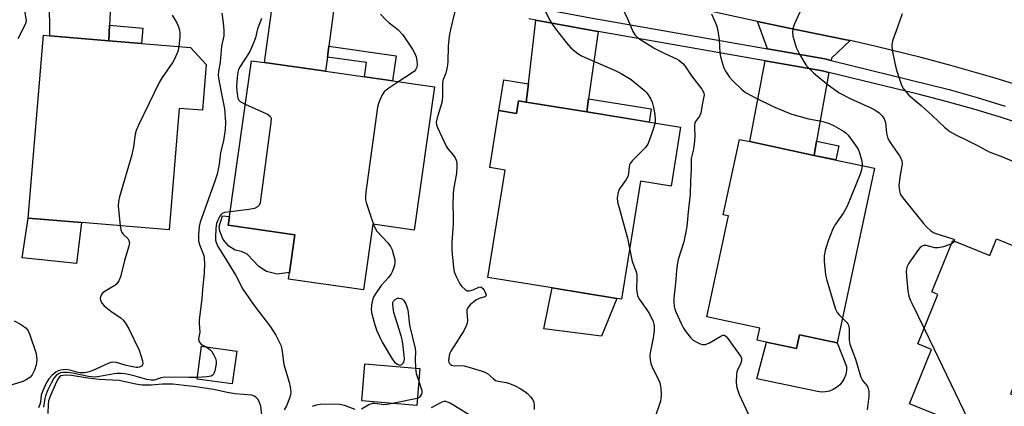
# Model space of a CAD drawing. Units: inches. Extents: x 1285760 to 1291760, y 481452 to 485453.
# Drawn here: x 1287642 to 1287951, y 483128 to 483250 of the extents above; entities that cross this region are included whole.
import ezdxf

# ---------------------------------------------------------------- set-up
doc = ezdxf.new("R2010")
doc.units = ezdxf.units.IN
doc.header["$MEASUREMENT"] = 0
for name, color, linetype in [('BLDG-Footprint', 5, 'Continuous'), ('CULTRL-Pad', 6, 'Continuous'), ('TRANS-Driveway', 251, 'Continuous'), ('TRANS-Non Street Sidewalk', 7, 'Continuous'), ('TRANS-Road', 130, 'Continuous'), ('TRANS-Street Sidewalk', 7, 'Continuous'), ('Undefined', 1, 'Continuous')]:
    doc.layers.add(name, color=color, linetype=linetype)

msp = doc.modelspace()

# ---------------------------------------------------------------- linework, layer by layer
at = {"layer": 'BLDG-Footprint'}
for points, elevation in [([(1287700.35, 483235.62), (1287699.14, 483221.2), (1287691.84, 483221.81), (1287688.65, 483183.61), (1287661.1, 483185.91), (1287644.31, 483187.32), (1287649.11, 483244.81), (1287651.16, 483244.64), (1287669.72, 483243.09), (1287695.4, 483240.94)], 322.51), ([(1287772.19, 483228.64), (1287765.79, 483183.52), (1287752.78, 483185.36), (1287749.86, 483164.75), (1287726.22, 483168.1), (1287726.53, 483170.23), (1287728.21, 483182.09), (1287707.25, 483185.06), (1287707.64, 483187.8), (1287714.58, 483236.8), (1287718.71, 483236.22), (1287737.93, 483233.49)], 316.7), ([(1287820.07, 483220.68), (1287849.62, 483215.93), (1287846.63, 483197.36), (1287836.94, 483198.92), (1287830.97, 483161.82), (1287829.56, 483162.05), (1287809.18, 483165.33), (1287788.96, 483168.58), (1287794.4, 483202.4), (1287789.56, 483203.18), (1287792.45, 483221.12), (1287797.93, 483220.24), (1287798.56, 483224.15), (1287801.05, 483223.75)], 312.64), ([(1287910.65, 483202.97), (1287898.92, 483148.06), (1287887.03, 483150.61), (1287886.11, 483146.29), (1287876.58, 483148.32), (1287873.75, 483148.93), (1287874.56, 483152.72), (1287857.88, 483156.28), (1287864.65, 483187.99), (1287863.05, 483188.34), (1287868.12, 483212.06), (1287871.41, 483211.36), (1287891.59, 483207.04)], 308.69), ([(1287960.39, 483176.17), (1287966.69, 483173.62), (1287967.8, 483176.37), (1287969.09, 483175.86), (1287983.81, 483169.91), (1287990.44, 483167.23), (1287979.2, 483139.4), (1287959.62, 483147.31), (1287953.45, 483132.02), (1287969.05, 483125.72), (1287961.02, 483105.84), (1287937.78, 483115.22), (1287940.25, 483121.34), (1287921.59, 483128.87), (1287928.51, 483146), (1287924.22, 483147.73), (1287930.52, 483163.33), (1287928.69, 483164.07), (1287935.23, 483180.28), (1287946.86, 483175.58), (1287948.95, 483180.78), (1287954.64, 483178.49)], 304.82), ([(1287709.94, 483145.49), (1287708.54, 483135.17), (1287697.51, 483136.66), (1287698.9, 483146.98)], 319.57), ([(1287767.57, 483139.97), (1287766.58, 483128.36), (1287749.3, 483129.83), (1287750.29, 483141.44)], 316.85)]:
    msp.add_lwpolyline(points, close=True, dxfattribs=dict(at, elevation=elevation))
at = {"layer": 'CULTRL-Pad'}
for points in [[(1287661.1, 483185.91), (1287659.53, 483172.98), (1287642.46, 483174.82), (1287644.31, 483187.32)], [(1287726.53, 483170.23), (1287722.67, 483169.72), (1287719.36, 483170.47), (1287716.88, 483172.06), (1287713.28, 483175.93), (1287711.46, 483176.83), (1287709.46, 483177.21), (1287707.5, 483178.45), (1287705.68, 483180.59), (1287704.65, 483183.21), (1287704.47, 483184.69), (1287705.44, 483188.06), (1287707.64, 483187.8), (1287707.25, 483185.06), (1287728.21, 483182.09)], [(1287829.56, 483162.05), (1287824.75, 483150.18), (1287806.59, 483152.45), (1287809.18, 483165.33)], [(1287898.92, 483148.06), (1287901.85, 483140.59), (1287901.81, 483139.33), (1287901.57, 483138.09), (1287901.11, 483136.91), (1287900.48, 483135.82), (1287899.67, 483134.85), (1287898.71, 483134.02), (1287897.63, 483133.37), (1287896.45, 483132.9), (1287895.22, 483132.64), (1287893.95, 483132.58), (1287892.7, 483132.73), (1287873.63, 483136.78), (1287876.59, 483148.32), (1287886.11, 483146.29), (1287887.03, 483150.61)]]:
    msp.add_lwpolyline(points, close=True, dxfattribs=at)
at = {"layer": 'TRANS-Driveway'}
for points in [[(1287668.21, 483270.19), (1287670.13, 483264.92), (1287670.6, 483262.59), (1287669.94, 483247.94), (1287669.72, 483243.09), (1287651.16, 483244.64), (1287651.08, 483256.16), (1287650.46, 483260.97), (1287648.38, 483272.2)], [(1287741.47, 483260.38), (1287738.97, 483241.36), (1287738.52, 483237.93), (1287737.93, 483233.49), (1287718.71, 483236.22), (1287722.41, 483263.79), (1287739.88, 483260.64)], [(1287823.71, 483245.98), (1287820.67, 483224.85), (1287820.07, 483220.68), (1287801.05, 483223.75), (1287801.72, 483229.54), (1287804.07, 483249.6), (1287821.75, 483246.33)], [(1287902.91, 483243.15), (1287897.08, 483237.58), (1287896.96, 483236.91), (1287895.01, 483237.39), (1287876.92, 483240.55), (1287873.81, 483249.17), (1287882.68, 483247.22), (1287901.68, 483243.41)], [(1287896.28, 483233.14), (1287892.39, 483211.5), (1287891.59, 483207.04), (1287871.41, 483211.36), (1287876.21, 483236.79), (1287894.22, 483233.64)]]:
    msp.add_lwpolyline(points, close=True, dxfattribs=at)
at = {"layer": 'TRANS-Non Street Sidewalk'}
for points in [[(1287669.72, 483243.09), (1287669.94, 483247.94), (1287680.4, 483247.07), (1287679.99, 483242.23)], [(1287738.52, 483237.93), (1287738.97, 483241.36), (1287760.11, 483238.36), (1287759, 483230.51), (1287750.19, 483231.76), (1287750.82, 483236.19)], [(1287801.72, 483229.54), (1287801.05, 483223.75), (1287798.56, 483224.15), (1287797.93, 483220.24), (1287792.45, 483221.12), (1287794.01, 483230.78)], [(1287820.07, 483220.68), (1287820.67, 483224.85), (1287840.36, 483221.68), (1287839.69, 483217.52)], [(1287891.59, 483207.04), (1287892.39, 483211.5), (1287899.37, 483210.01), (1287898.42, 483205.58)]]:
    msp.add_lwpolyline(points, close=True, dxfattribs=at)
at = {"layer": 'TRANS-Road'}
msp.add_lwpolyline([(1287962.47, 483226.98), (1287948.6, 483231.33), (1287934.62, 483235.34), (1287925.26, 483237.84), (1287911.14, 483241.3), (1287902.91, 483243.15), (1287901.68, 483243.41), (1287882.68, 483247.22), (1287873.81, 483249.17), (1287854.49, 483253.38)], dxfattribs=at)
at = {"layer": 'TRANS-Street Sidewalk'}
for points in [[(1287595.62, 483277.46, 0), (1287646.81, 483276.2, 0), (1287647.65, 483276.12, 0), (1287666.75, 483274.21, 0), (1287701.8, 483270.39, 0), (1287720.24, 483268.07, 0), (1287722.27, 483267.7, 0), (1287740.48, 483264.38, 0), (1287741.96, 483264.17, 0), (1287752.89, 483262.68, 0), (1287765.39, 483260.76, 0), (1287777.86, 483258.63, 0), (1287790.29, 483256.3, 0), (1287802.61, 483253.77, 0), (1287804.52, 483253.41, 0), (1287822.42, 483250.09, 0), (1287824.26, 483249.8, 0), (1287876.92, 483240.55, 0), (1287895.01, 483237.39, 0), (1287896.96, 483236.91, 0), (1287934.15, 483227.71, 0), (1287942.97, 483225.24, 0), (1287951.73, 483222.56, 0)], [(1287959.18, 483216.07, 0), (1287950.57, 483218.92, 0), (1287941.9, 483221.56, 0), (1287933.16, 483224.01, 0), (1287924.38, 483226.25, 0), (1287896.28, 483233.14, 0), (1287894.22, 483233.64, 0), (1287876.21, 483236.79, 0), (1287823.71, 483245.98, 0), (1287821.75, 483246.33, 0), (1287804.07, 483249.6, 0), (1287801.88, 483250.01, 0)]]:
    msp.add_polyline3d(points, dxfattribs=at)
at = {"layer": 'Undefined'}
msp.add_line((1287766.77, 483130.59, 316), (1287758.92, 483129.01, 316), dxfattribs=at)
for points, elevation in [([(1287640.32, 483290.86), (1287642.85, 483285.92), (1287643.15, 483285.13), (1287643.29, 483284.32), (1287643.27, 483283.2), (1287642.87, 483281.13), (1287642.78, 483280.25), (1287642.65, 483273.44), (1287642.77, 483271.38), (1287643.44, 483264.95), (1287643.5, 483263.5), (1287643.39, 483262.49), (1287642.66, 483259.12), (1287642.49, 483256.52), (1287642.61, 483255.2), (1287643.54, 483250.7), (1287643.69, 483249.32), (1287643.61, 483248.78), (1287643.33, 483248), (1287641.12, 483243.64)], 324), ([(1287689.62, 483251.14), (1287691.22, 483248.48), (1287691.62, 483247.48), (1287691.91, 483246.45), (1287692.05, 483245.41), (1287692.08, 483244.36), (1287691.73, 483241.25)], 322), ([(1287705.22, 483251.76), (1287705.71, 483248.73), (1287705.92, 483246.41), (1287705.91, 483244.65), (1287705.11, 483241.4), (1287704.78, 483236.37), (1287704.18, 483233.4), (1287704.09, 483232.41), (1287704.2, 483231.34), (1287705.11, 483226.41), (1287706.13, 483221.63), (1287706.43, 483217.49), (1287706.27, 483215.14), (1287705.76, 483211.64), (1287704.87, 483207.94), (1287704.38, 483204.26), (1287703.78, 483201.11), (1287703.08, 483198.87), (1287698.49, 483186.06), (1287698.17, 483184.65), (1287697.91, 483182.02), (1287697.87, 483180.85), (1287697.97, 483180.01), (1287698.39, 483178.67), (1287699.56, 483175.56), (1287699.73, 483174.57), (1287699.79, 483172.99), (1287699.72, 483170), (1287699.18, 483164.96), (1287698.97, 483161.89), (1287698.1, 483155.27), (1287698.09, 483154.2), (1287698.31, 483151.48), (1287697.99, 483149.83), (1287697.94, 483149.11), (1287698.13, 483148.43), (1287698.61, 483147.8), (1287699.03, 483147.47), (1287700.29, 483146.8)], 320), ([(1287755.2, 483251.44), (1287756.83, 483249.7), (1287757.91, 483248.72), (1287760.59, 483246.59), (1287762.19, 483244.9), (1287763.06, 483243.72), (1287765.35, 483240.26), (1287765.87, 483239.27), (1287766.39, 483237.98), (1287766.65, 483236.87), (1287766.74, 483235.45), (1287766.62, 483234.73), (1287766.19, 483233.9), (1287765.84, 483233.51), (1287765.15, 483232.97), (1287760.94, 483230.24)], 316), ([(1287778.57, 483252.27), (1287777.16, 483246.57), (1287776.78, 483244.5), (1287776.5, 483241.34), (1287776.33, 483236.47), (1287776.18, 483234.79), (1287775.75, 483232.92), (1287774.92, 483230.89), (1287774.71, 483229.93), (1287774.66, 483225.86), (1287774.54, 483224.09), (1287774.29, 483222.97), (1287772.97, 483218.83), (1287772.72, 483217.43), (1287772.83, 483216.61), (1287773.12, 483215.81), (1287775.87, 483209.96), (1287776.47, 483208.97), (1287777.85, 483207.38), (1287778.65, 483206.26), (1287779.03, 483205.54), (1287779.22, 483204.77), (1287779.24, 483203.39), (1287779.09, 483201.41), (1287778.18, 483196.32), (1287778.01, 483194.9), (1287777.9, 483191.52), (1287778.07, 483188.06), (1287778.05, 483185.45), (1287777.58, 483179.81), (1287777.68, 483177.13), (1287778.16, 483171.77), (1287778.39, 483170.38), (1287778.95, 483168.96), (1287780.15, 483166.66), (1287780.82, 483165.76), (1287781.83, 483164.84), (1287782.48, 483164.46), (1287783.23, 483164.4), (1287784.32, 483164.72), (1287786.13, 483165.54), (1287786.77, 483165.64), (1287787.31, 483165.27), (1287787.76, 483164.63), (1287788.27, 483163.68), (1287788.42, 483163.04), (1287788.29, 483162.75), (1287787.97, 483162.56), (1287786.2, 483162.02), (1287785.2, 483161.48), (1287783.42, 483160.03), (1287782.85, 483159.43), (1287782.56, 483158.99), (1287782.39, 483158.49), (1287782.3, 483157.69), (1287782.52, 483155.07), (1287782.41, 483154.22), (1287782.19, 483153.4), (1287781.4, 483151.86), (1287777.28, 483145.47), (1287776.98, 483144.81), (1287776.77, 483144.08), (1287776.64, 483143.27), (1287776.61, 483142.49), (1287776.71, 483142.01), (1287776.9, 483141.59), (1287777.17, 483141.24), (1287777.56, 483141.01), (1287778.34, 483140.88), (1287780.66, 483140.91), (1287781.53, 483140.83), (1287782.97, 483140.47), (1287787.22, 483139.13), (1287788.05, 483138.82), (1287788.82, 483138.43), (1287790.69, 483136.72), (1287791.41, 483136.28), (1287792.21, 483136.04), (1287794.75, 483135.58), (1287795.81, 483135.29), (1287797.58, 483134.6), (1287799.08, 483133.75), (1287800.55, 483132.82), (1287801.47, 483132.14), (1287802.43, 483131.11), (1287803.07, 483130.2), (1287803.38, 483129.43), (1287803.51, 483128.58), (1287803.53, 483127.1)], 314), ([(1287806.95, 483252.48), (1287808.31, 483249.68), (1287809.04, 483248.48), (1287810.24, 483246.83), (1287813.72, 483242.41), (1287815.11, 483240.85), (1287816.87, 483239.43), (1287818.26, 483238.45), (1287819.55, 483237.78), (1287828.81, 483233.84), (1287830.9, 483232.8), (1287834.1, 483230.85), (1287838.38, 483227.31), (1287838.97, 483226.68), (1287839.63, 483225.75), (1287840.21, 483224.76), (1287840.63, 483223.73), (1287841.08, 483222.14), (1287841.46, 483219.84), (1287841.64, 483218.11), (1287841.57, 483217.22)], 312), ([(1287830.97, 483253.95), (1287833.14, 483249.54), (1287834.59, 483245.98), (1287835.36, 483244.8), (1287835.94, 483244.21), (1287836.82, 483243.55), (1287841.49, 483240.62), (1287844.64, 483239.04), (1287848.29, 483237.41), (1287849.02, 483236.99), (1287849.7, 483236.46), (1287850.33, 483235.88), (1287850.89, 483235.22), (1287853.04, 483232.07), (1287856.24, 483227.86), (1287856.7, 483227.15), (1287856.93, 483226.6), (1287856.99, 483226.1), (1287856.94, 483225.58), (1287856.49, 483223.53), (1287855.93, 483220.28), (1287855.55, 483219.41), (1287854.33, 483217.65), (1287854.13, 483217.2), (1287853.96, 483216.49), (1287853.93, 483215.65), (1287854.07, 483213.08), (1287854.01, 483211.63), (1287853.71, 483209.03), (1287853.12, 483206.91), (1287852.97, 483206.1), (1287852.96, 483202.57), (1287852.77, 483199.04), (1287852.66, 483194.81), (1287851.99, 483189.33), (1287851.57, 483184.67), (1287851.29, 483182.97), (1287850.58, 483179.83), (1287848.88, 483174.27), (1287848.51, 483172.59), (1287848.29, 483170.83), (1287848.05, 483166.84), (1287847.53, 483162.1), (1287847.51, 483160.93), (1287847.63, 483159.51), (1287847.82, 483158.68), (1287848.23, 483157.6), (1287849.79, 483154.17), (1287850.57, 483152.68), (1287851.15, 483151.75), (1287851.84, 483150.84), (1287852.77, 483149.75), (1287853.59, 483148.97), (1287854.53, 483148.39), (1287855.79, 483147.81), (1287856.55, 483147.56), (1287857.29, 483147.53), (1287857.98, 483147.73), (1287858.71, 483148.09), (1287862.23, 483150.16), (1287862.94, 483150.45), (1287863.39, 483150.47), (1287863.98, 483150.1), (1287864.51, 483149.46), (1287868.44, 483143.85), (1287868.78, 483143.11), (1287868.79, 483142.38), (1287868.44, 483141.41), (1287867.45, 483139.42), (1287867.22, 483138.33), (1287867.08, 483135.48), (1287867.26, 483134.06), (1287868.05, 483131.85), (1287871.71, 483123.97)], 310), ([(1287859.36, 483251.55), (1287860.81, 483248.19), (1287861.26, 483246.83), (1287861.71, 483243.44), (1287861.9, 483239.28), (1287862.12, 483238.14), (1287862.69, 483236.21), (1287863.26, 483234.57), (1287863.77, 483233.56), (1287865.01, 483231.65), (1287865.93, 483230.55), (1287868.86, 483227.71), (1287870.01, 483226.83), (1287873.62, 483224.87), (1287878.56, 483222.49), (1287882.67, 483220.71), (1287884.63, 483219.98), (1287889.82, 483218.53), (1287893.99, 483217.76), (1287896.11, 483217.15), (1287897.9, 483216.34), (1287900.88, 483214.64), (1287901.73, 483213.97), (1287902.28, 483213.41), (1287905.07, 483209.63), (1287905.5, 483208.94), (1287905.91, 483207.86), (1287906.51, 483205.6), (1287906.71, 483204.46), (1287906.72, 483203.81)], 308), ([(1287887.61, 483253.2), (1287885.42, 483248.35), (1287884.99, 483247.25), (1287884.8, 483245.91), (1287884.9, 483244.57), (1287885.19, 483243.47), (1287886.01, 483241.01), (1287886.45, 483239.94), (1287887, 483238.91), (1287888.45, 483236.37), (1287889.25, 483235.16), (1287890.01, 483234.31), (1287891.47, 483232.94), (1287895.59, 483229.56), (1287899.52, 483226.73), (1287903.14, 483224.77), (1287909.2, 483222.11), (1287910.69, 483221.38), (1287912.11, 483220.44), (1287913.07, 483219.46), (1287913.67, 483218.49), (1287914.1, 483217.41), (1287914.42, 483214.05), (1287914.81, 483212.35), (1287915.52, 483211.07), (1287918.43, 483206.92), (1287918.86, 483206.15), (1287919.17, 483205.35), (1287919.27, 483204.55), (1287919.22, 483203.75), (1287918.55, 483200.2), (1287918.27, 483197.61), (1287918.43, 483195.89), (1287918.67, 483195.08), (1287918.94, 483194.57), (1287919.99, 483193.15), (1287926.05, 483185.66), (1287927.02, 483184.6), (1287928.25, 483183.45), (1287929.15, 483182.8), (1287929.94, 483182.44), (1287935.31, 483180.8), (1287935.67, 483180.57), (1287935.76, 483180.42), (1287935.72, 483180.08)], 306), ([(1287919.27, 483251.59), (1287917.87, 483247.33), (1287916.31, 483243.05), (1287916.05, 483241.74), (1287916.13, 483240.15), (1287917.1, 483235.48), (1287917.64, 483233.51), (1287918.99, 483229.43), (1287919.33, 483228.66), (1287919.79, 483227.94), (1287921.45, 483225.95), (1287925.34, 483222.76), (1287928.81, 483219.6), (1287932.73, 483215.76), (1287934.36, 483214.51), (1287936.16, 483213.48), (1287939.88, 483211.73), (1287943.28, 483210.03), (1287946.67, 483208.15), (1287950.86, 483206.61), (1287958.52, 483203.36)], 304), ([(1287717.77, 483250.13), (1287716.88, 483247.91), (1287716.51, 483246.78), (1287715.81, 483244), (1287715.11, 483242.08), (1287714.04, 483239.68), (1287710.98, 483235.02), (1287710.53, 483234.03), (1287710.3, 483233.24), (1287710.08, 483231.56), (1287709.89, 483228.72), (1287709.99, 483227.38), (1287710.34, 483225.03), (1287710.63, 483224.37), (1287711, 483224), (1287712.65, 483223.12)], 318), ([(1287691.73, 483241.25), (1287691.37, 483239.69), (1287690.42, 483237.33), (1287689.83, 483236.33), (1287686.45, 483231.48), (1287685.52, 483229.97), (1287678.99, 483216.5), (1287678.28, 483214.86), (1287678, 483213.72), (1287677.45, 483209.7), (1287676.99, 483207.16), (1287673.07, 483193.97), (1287672.73, 483192.53), (1287672.69, 483191.06), (1287673.3, 483184.9)], 322), ([(1287760.94, 483230.24), (1287757.44, 483227.96), (1287756.34, 483227.04), (1287755.72, 483226.06), (1287754.98, 483224.43), (1287754.56, 483223.32), (1287754.28, 483222.16), (1287750.59, 483195.42), (1287750.45, 483193.94), (1287750.5, 483193.07), (1287750.7, 483192.23), (1287753, 483185.33)], 316), ([(1287712.65, 483223.12), (1287719.59, 483220), (1287720.47, 483219.39), (1287720.61, 483219.2), (1287720.75, 483218.73), (1287720.69, 483217.32), (1287717.48, 483192.96), (1287717.32, 483192.11), (1287717, 483191.36), (1287716.45, 483190.85), (1287715.5, 483190.37), (1287713.79, 483190), (1287707.86, 483189.31)], 318), ([(1287841.57, 483217.22), (1287841, 483215.28), (1287839.83, 483211.89), (1287839.26, 483210.53), (1287838.41, 483209.38), (1287834.52, 483205.43), (1287833.65, 483204.33), (1287833.39, 483203.57), (1287833.17, 483201.29), (1287832.98, 483200.44), (1287832.44, 483199.42), (1287830.4, 483196.51), (1287830.03, 483195.74), (1287829.81, 483194.95), (1287829.63, 483193.6), (1287829.76, 483192.46), (1287832.9, 483180.99), (1287833.55, 483177.84)], 312), ([(1287906.72, 483203.81), (1287906.54, 483202.52), (1287906.11, 483201.13), (1287901.97, 483191.03), (1287900.86, 483188.95), (1287898.31, 483185.4), (1287897.51, 483183.88), (1287896.05, 483180.14), (1287895.11, 483177.12), (1287894.73, 483175.45), (1287894.75, 483173.76), (1287895.19, 483169.5), (1287895.63, 483167.77), (1287897.89, 483160.07), (1287898.34, 483158.66), (1287898.84, 483157.65), (1287899.48, 483156.86), (1287900.57, 483155.8)], 308), ([(1287707.86, 483189.31), (1287706.12, 483189.03), (1287705.38, 483188.72), (1287704.99, 483188.37), (1287704.67, 483187.92), (1287703.98, 483186.66), (1287703.56, 483185.58), (1287703.36, 483184.15), (1287703.25, 483181.21), (1287703.29, 483180.37), (1287703.43, 483179.6), (1287703.96, 483178.4), (1287706.03, 483175.27), (1287709.65, 483169.28), (1287711.83, 483164.96), (1287715.47, 483159.83), (1287720.59, 483153.1), (1287722.2, 483150.51), (1287723.78, 483147.33), (1287724.06, 483146.51), (1287724.28, 483145.37), (1287724.72, 483141.31), (1287726.45, 483135.69), (1287726.73, 483134.26), (1287726.92, 483132.54), (1287726.9, 483131.69), (1287726.6, 483130.63), (1287725.58, 483128.29), (1287724.83, 483127.05)], 318), ([(1287673.3, 483184.9), (1287673.49, 483183.62), (1287673.77, 483182.82), (1287674.22, 483182.21), (1287675.65, 483180.92), (1287676.02, 483180.27), (1287676.16, 483179.54), (1287676, 483178.43), (1287674.62, 483173.93), (1287673.35, 483168.86), (1287672.84, 483167.55), (1287672.23, 483166.67), (1287671.63, 483166.1), (1287668.52, 483164.28), (1287667.65, 483163.61), (1287667.26, 483163.03), (1287667.09, 483162.54), (1287667.01, 483162.03), (1287667.05, 483161.52), (1287667.46, 483160.56), (1287668.23, 483159.71), (1287670.29, 483158.04), (1287673.63, 483155.79), (1287674.25, 483155.21), (1287674.95, 483154.28), (1287675.97, 483152.51), (1287679.25, 483145.79), (1287680.26, 483142.37), (1287680.36, 483141.57), (1287680.27, 483141.12), (1287680, 483140.78), (1287679.37, 483140.44), (1287678.87, 483140.32), (1287678.31, 483140.32), (1287675.11, 483140.92), (1287672.17, 483141.87), (1287670.91, 483142.01), (1287670.36, 483141.91), (1287669.54, 483141.62), (1287664.64, 483139.36), (1287663.57, 483139.01), (1287662.2, 483138.69), (1287661.38, 483138.61), (1287660.63, 483138.67), (1287659.63, 483138.89), (1287657.46, 483139.53), (1287656.33, 483139.67), (1287654.61, 483139.48), (1287653.8, 483139.26), (1287653.05, 483138.9), (1287651.76, 483137.84), (1287650.85, 483136.79), (1287650.13, 483135.56), (1287648.79, 483132.74), (1287648.46, 483131.67), (1287648.21, 483129.41), (1287648.04, 483128.69), (1287647.59, 483127.61)], 322), ([(1287753, 483185.33), (1287753.56, 483183.94), (1287754.03, 483183.21), (1287757.46, 483179.5), (1287758.35, 483178.34), (1287758.81, 483177.28), (1287759.39, 483175.31), (1287759.66, 483174.17), (1287759.74, 483173.33), (1287759.62, 483172.53), (1287759.39, 483171.75), (1287758.9, 483170.46), (1287758.51, 483169.73), (1287757.69, 483168.64), (1287755.39, 483166.11), (1287753.57, 483163.44), (1287753.12, 483162.69), (1287752.78, 483161.91), (1287752.36, 483160), (1287752.24, 483158.34), (1287752.43, 483157.2), (1287753.4, 483153.79), (1287754.07, 483151.83), (1287755.68, 483148.32), (1287758.93, 483142.81), (1287759.65, 483141.92), (1287760.51, 483141.33), (1287760.97, 483141.14), (1287761.42, 483141.06), (1287761.94, 483141.23), (1287762.25, 483141.54), (1287762.5, 483141.95), (1287762.67, 483142.41), (1287762.74, 483142.97), (1287762.68, 483144.16), (1287762.11, 483148.62), (1287761.71, 483150.32), (1287759.43, 483157.62), (1287759.15, 483159.09), (1287759.05, 483160.25), (1287759.11, 483160.79), (1287759.31, 483161.23), (1287759.83, 483161.74), (1287760.49, 483162.08), (1287760.96, 483162.15), (1287761.66, 483162.02), (1287762.09, 483161.81), (1287762.46, 483161.49), (1287763.12, 483160.3), (1287763.76, 483158.42), (1287764.33, 483153.67), (1287766.09, 483146.25), (1287766.21, 483145.11), (1287766.06, 483143.02), (1287766.2, 483140.08)], 316), ([(1287935.72, 483180.08), (1287935.42, 483179.67), (1287934.82, 483179.25)], 306), ([(1287833.55, 483177.84), (1287834.33, 483173.62), (1287835.53, 483170.74), (1287835.81, 483169.72), (1287835.88, 483168.65), (1287835.78, 483164.82), (1287835.9, 483163.65), (1287836.09, 483162.9), (1287836.7, 483161.69), (1287839.02, 483158.41), (1287839.78, 483157.17), (1287840.93, 483154.76), (1287841.22, 483153.93), (1287841.34, 483153.25), (1287841.31, 483151.86), (1287841.02, 483149.61), (1287840.07, 483144.97), (1287839.97, 483143.86), (1287839.98, 483142.76), (1287840.21, 483141.63), (1287840.83, 483139.96), (1287842.67, 483136.6), (1287843.11, 483135.55), (1287843.42, 483133.95), (1287843.52, 483131.73), (1287843.44, 483130.55), (1287843.27, 483129.7), (1287841.44, 483124.19)], 312), ([(1287934.82, 483179.25), (1287932.32, 483178.32), (1287930.64, 483177.91), (1287929.57, 483177.99), (1287926.85, 483178.7), (1287926.09, 483178.71), (1287925.62, 483178.53), (1287925, 483178.05), (1287924.48, 483177.41), (1287921.39, 483173.09), (1287920.75, 483171.88), (1287920.56, 483170.67), (1287920.64, 483168.95), (1287921.09, 483164.42), (1287921.45, 483162.73), (1287921.83, 483161.61), (1287922.31, 483160.52), (1287926.2, 483152.63)], 306), ([(1287639.88, 483154.96), (1287641.88, 483154), (1287642.59, 483153.57), (1287643.67, 483152.71), (1287644.35, 483151.87), (1287644.9, 483150.56), (1287646.69, 483144.99), (1287646.97, 483143.87), (1287647.02, 483142.78), (1287646.8, 483141.15), (1287646.29, 483139.5), (1287645.57, 483138.04), (1287644.85, 483137.23), (1287643.68, 483136.42), (1287642.67, 483135.88), (1287638.25, 483134.53)], 324), ([(1287900.57, 483155.8), (1287901.92, 483154.52), (1287902.25, 483154.09), (1287902.46, 483153.62), (1287902.61, 483152.55), (1287902.66, 483148.93), (1287902.89, 483147.65), (1287904.64, 483142.98), (1287906.35, 483137.3), (1287906.89, 483136.28), (1287908.31, 483134.55), (1287908.66, 483133.77), (1287908.83, 483132.93), (1287908.81, 483131.24), (1287908.36, 483127.03)], 308), ([(1287926.2, 483152.63), (1287929.31, 483146.32), (1287939.94, 483124.11), (1287940.29, 483123.11), (1287940.56, 483121.98), (1287941.48, 483116.83), (1287941.45, 483115.7), (1287940.86, 483113.98)], 306), ([(1287700.29, 483146.8), (1287701.52, 483146.01), (1287702.12, 483145.4), (1287702.69, 483144.43), (1287703.25, 483143.11), (1287703.48, 483142.3), (1287703.51, 483141.47), (1287703.04, 483139.24), (1287702.77, 483138.46), (1287702.52, 483138.02), (1287701.93, 483137.61), (1287700.57, 483137.35), (1287697.58, 483137.23)], 320), ([(1287766.2, 483140.08), (1287766.44, 483138.41), (1287767.23, 483136.04)], 316), ([(1287697.58, 483137.23), (1287694.92, 483137.16), (1287687.32, 483137.25), (1287686.21, 483137.09), (1287684.01, 483136.39), (1287683.01, 483136.3), (1287681.63, 483136.53), (1287677.95, 483137.63), (1287676.33, 483138.03), (1287674.71, 483138.33), (1287673.53, 483138.44), (1287672.37, 483138.43), (1287671.34, 483138.32), (1287666.73, 483137.45), (1287665.28, 483137.29), (1287663.3, 483137.47), (1287658.28, 483138.58), (1287656.85, 483138.78), (1287655.46, 483138.76), (1287654.46, 483138.6), (1287653.83, 483138.35), (1287653.17, 483137.84), (1287652.45, 483136.94), (1287651.58, 483135.39), (1287650.55, 483133.28), (1287649.79, 483131.43), (1287649.57, 483130.6), (1287649.17, 483127.83)], 320), ([(1287717.84, 483125.42), (1287717.54, 483128.18), (1287716.99, 483129.65), (1287716.54, 483130.38), (1287715.98, 483130.99), (1287715.39, 483131.36), (1287714.69, 483131.59), (1287709.48, 483132.01), (1287706.93, 483132.46), (1287702.75, 483133.38), (1287696.36, 483134.37), (1287693.42, 483134.7), (1287689.89, 483135.03), (1287687.92, 483135.1), (1287686.58, 483135.06), (1287683.02, 483134.75), (1287680.08, 483134.78), (1287678.19, 483135.04), (1287674.27, 483135.97), (1287672.95, 483136.21), (1287666.62, 483136.56), (1287663.13, 483137), (1287657.95, 483137.79), (1287656.45, 483137.88), (1287655.33, 483137.85), (1287654.58, 483137.67), (1287654.22, 483137.44), (1287653.73, 483136.81), (1287653.21, 483135.78), (1287651.31, 483131.47), (1287650.75, 483129.82), (1287650.61, 483128.84), (1287650.47, 483125.89)], 318), ([(1287767.23, 483136.04), (1287768.03, 483133.72), (1287768.15, 483133.17), (1287768.17, 483132.46), (1287768.06, 483131.98), (1287767.69, 483131.28), (1287767.34, 483130.9), (1287766.77, 483130.59)], 316), ([(1287747.24, 483127.09), (1287743.87, 483128.34), (1287742.37, 483128.66), (1287739.79, 483128.75), (1287736.34, 483128.64), (1287734.99, 483128.44), (1287733.67, 483128.06)], 316), ([(1287758.92, 483129.01), (1287757.15, 483128.67), (1287756.28, 483128.59), (1287755.62, 483128.65), (1287753.38, 483129.05), (1287752.55, 483129.04), (1287751.5, 483128.61), (1287749.22, 483127.24)], 316), ([(1287783.43, 483125.19), (1287777.06, 483129.08), (1287776.29, 483129.47), (1287775.78, 483129.64), (1287775.26, 483129.66), (1287774.49, 483129.42), (1287771.13, 483127.66)], 314)]:
    msp.add_lwpolyline(points, dxfattribs=dict(at, elevation=elevation))

doc.saveas('drawing.dxf')
